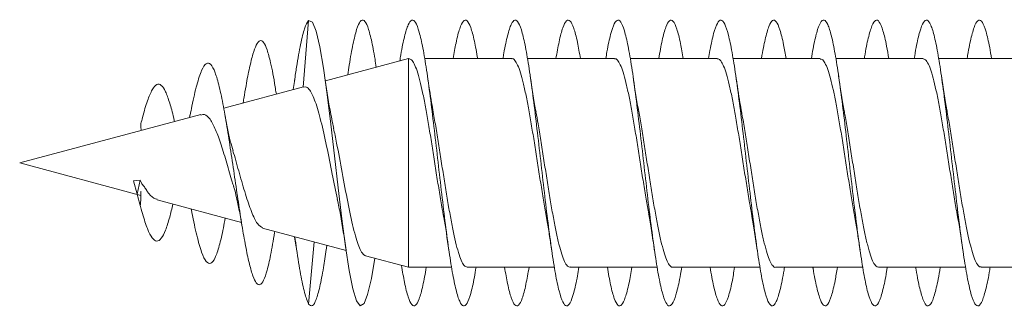
# Model space of a CAD drawing. Units: millimetres. Extents: x 50 to 260, y 6 to 204.
# Drawn here: x 246 to 248, y 158 to 159 of the extents above; entities that cross this region are included whole.
import ezdxf

# ---------------------------------------------------------------- set-up
doc = ezdxf.new("R2010")
doc.units = ezdxf.units.MM

msp = doc.modelspace()

# ---------------------------------------------------------------- linework, layer by layer
at = {"color": 7, "linetype": 'Continuous', "lineweight": 18}
for p, q in [((246.4823, 158.9045), (246.4946, 159.0502)), ((246.7135, 158.9665), (246.5314, 158.9177)), ((246.7144, 158.9665), (246.7135, 158.9665)), ((246.7135, 158.5102), (246.7135, 158.9665)), ((246.9394, 158.9665), (246.7485, 158.9665)), ((247.1644, 158.9665), (246.9735, 158.9665)), ((247.3894, 158.9665), (247.1986, 158.9665)), ((247.6144, 158.9665), (247.4236, 158.9665)), ((247.8394, 158.9665), (247.6486, 158.9665)), ((248.0644, 158.9665), (247.8737, 158.9665)), ((246.4641, 158.9209), (246.4605, 158.8987)), ((246.4834, 158.9048), (246.3088, 158.858)), ((246.353, 158.8809), (246.351, 158.8693)), ((246.4239, 158.8889), (246.4233, 158.8926)), ((246.2585, 158.8446), (245.8622, 158.7384)), ((246.2355, 158.8451), (246.2339, 158.838)), ((245.8622, 158.7384), (246.1274, 158.6673)), ((246.1112, 158.6995), (246.1259, 158.701)), ((246.1112, 158.6995), (246.1196, 158.6702)), ((246.1196, 158.6702), (246.1259, 158.701)), ((246.163, 158.6578), (246.3475, 158.6083)), ((246.2374, 158.6378), (246.2389, 158.6307)), ((246.3939, 158.5959), (246.5768, 158.5469)), ((246.42, 158.5854), (246.4205, 158.5887)), ((246.4639, 158.5771), (246.4676, 158.5543)), ((246.4946, 158.4298), (246.507, 158.5656)), ((246.533, 158.5475), (246.5347, 158.5582)), ((246.6189, 158.5356), (246.7135, 158.5102)), ((246.7135, 158.5102), (246.8075, 158.5102)), ((246.8418, 158.5102), (247.0326, 158.5102)), ((247.0668, 158.5102), (247.2576, 158.5102)), ((247.2918, 158.5102), (247.4826, 158.5102)), ((247.5168, 158.5102), (247.7076, 158.5102)), ((247.7418, 158.5102), (247.9326, 158.5102)), ((247.9668, 158.5102), (248.1576, 158.5102))]:
    msp.add_line(p, q, dxfattribs=at)
at = {"color": 7, "linetype": 'Continuous', "lineweight": 18, "flags": 128}
msp.add_lwpolyline([(246.6394, 158.5301), (246.6319, 158.4857), (246.6238, 158.4511), (246.6158, 158.4309), (246.6077, 158.4262), (246.5997, 158.4372), (246.5916, 158.4634), (246.5835, 158.5035), (246.5755, 158.5554), (246.5674, 158.6165), (246.5594, 158.6838), (246.5513, 158.7538), (246.5432, 158.8231), (246.5352, 158.8881), (246.5271, 158.9456), (246.5191, 158.9925), (246.5111, 159.0265), (246.5031, 159.0462), (246.4946, 159.0502), (246.4946, 159.0502)], dxfattribs=at)
at = {"color": 7, "linetype": 'Continuous', "lineweight": 18}
for points, knots in [([(246.4946, 159.0502), (246.4916, 159.0455), (246.4858, 159.0364), (246.477, 158.9994), (246.4697, 158.96), (246.4653, 158.9289), (246.4639, 158.9189)], [0, 0, 0, 0, 0.297011, 0.579699, 0.865131, 1, 1, 1, 1]), ([(246.6426, 158.9475), (246.6417, 158.9535), (246.6381, 158.9778), (246.6319, 159.0092), (246.6238, 159.0386), (246.6158, 159.0524), (246.6077, 159.0503), (246.5997, 159.0327), (246.5916, 158.9996), (246.5852, 158.9647), (246.5815, 158.9382), (246.5804, 158.9308)], [0, 0, 0, 0, 0.042688, 0.172329, 0.301943, 0.431547, 0.561137, 0.69073, 0.820325, 0.949937, 1, 1, 1, 1]), ([(246.861, 158.5102), (246.8598, 158.5028), (246.856, 158.4788), (246.8494, 158.4512), (246.8413, 158.4291), (246.8333, 158.4235), (246.8252, 158.4333), (246.8172, 158.4588), (246.8091, 158.4981), (246.8011, 158.5497), (246.793, 158.6107), (246.785, 158.6783), (246.7769, 158.7488), (246.7688, 158.8188), (246.7608, 158.8849), (246.7527, 158.9434), (246.7447, 158.9916), (246.7366, 159.027), (246.7286, 159.048), (246.7205, 159.0532), (246.7124, 159.0429), (246.7044, 159.0162), (246.6983, 158.9881), (246.6949, 158.9659), (246.6942, 158.9613)], [0, 0, 0, 0, 0.0215215, 0.069803, 0.1180797, 0.1663501, 0.2146211, 0.2628918, 0.3111678, 0.3594489, 0.4077417, 0.4560468, 0.5043648, 0.5526894, 0.6010116, 0.6493141, 0.6976048, 0.745885, 0.7941607, 0.8424309, 0.8907019, 0.938973, 0.98725, 1, 1, 1, 1]), ([(246.8646, 158.9665), (246.8622, 158.98), (246.8571, 159.0088), (246.8494, 159.0367), (246.8413, 159.052), (246.8333, 159.051), (246.8252, 159.0342), (246.8178, 159.0061), (246.8131, 158.9785), (246.811, 158.9665)], [0, 0, 0, 0, 0.133348, 0.283619, 0.433875, 0.584112, 0.734351, 0.884588, 1, 1, 1, 1]), ([(247.0861, 158.5102), (247.085, 158.5039), (247.0814, 158.4808), (247.075, 158.4533), (247.0669, 158.4301), (247.0589, 158.4234), (247.0508, 158.4321), (247.0428, 158.4564), (247.0347, 158.4948), (247.0267, 158.5457), (247.0186, 158.6061), (247.0105, 158.6732), (247.0025, 158.7437), (246.9944, 158.8139), (246.9864, 158.8803), (246.9783, 158.9394), (246.9702, 158.9886), (246.9622, 159.0249), (246.9541, 159.047), (246.9461, 159.0533), (246.938, 159.0442), (246.93, 159.0185), (246.924, 158.9917), (246.9207, 158.9705), (246.9201, 158.9665)], [0, 0, 0, 0, 0.018217, 0.066744, 0.115266, 0.16378, 0.212294, 0.260806, 0.309323, 0.357845, 0.406377, 0.454919, 0.503476, 0.552044, 0.600613, 0.649163, 0.6977, 0.746225, 0.794746, 0.843259, 0.891773, 0.940286, 0.988804, 1, 1, 1, 1]), ([(247.0895, 158.9665), (247.0874, 158.979), (247.0825, 159.0071), (247.075, 159.035), (247.0669, 159.0514), (247.0589, 159.0516), (247.0508, 159.0359), (247.0432, 159.0078), (247.0382, 158.9795), (247.0359, 158.9665)], [0, 0, 0, 0, 0.1215, 0.2718, 0.422081, 0.57234, 0.722598, 0.872852, 1, 1, 1, 1]), ([(247.3111, 158.5102), (247.3103, 158.505), (247.3067, 158.4828), (247.3006, 158.4556), (247.2925, 158.4312), (247.2844, 158.4233), (247.2764, 158.4309), (247.2683, 158.4542), (247.2603, 158.4916), (247.2522, 158.5416), (247.2442, 158.6014), (247.2361, 158.6682), (247.2281, 158.7386), (247.22, 158.8089), (247.2119, 158.8757), (247.2039, 158.9355), (247.1958, 158.9854), (247.1878, 159.0227), (247.1797, 159.0459), (247.1717, 159.0534), (247.1636, 159.0454), (247.1556, 159.0209), (247.1494, 158.9937), (247.1459, 158.9716), (247.1451, 158.9665)], [0, 0, 0, 0, 0.0148575, 0.0633907, 0.1119164, 0.1604344, 0.2089512, 0.257466, 0.3059844, 0.3545062, 0.4030376, 0.4515779, 0.500133, 0.5487032, 0.5972762, 0.6458323, 0.6943767, 0.742908, 0.7914327, 0.8399502, 0.8884666, 0.9369815, 0.9855006, 1, 1, 1, 1]), ([(247.3145, 158.9665), (247.3125, 158.978), (247.3079, 159.0053), (247.3006, 159.0333), (247.2925, 159.0508), (247.2844, 159.0521), (247.2764, 159.0376), (247.2685, 159.0096), (247.2634, 158.9805), (247.2609, 158.9665)], [0, 0, 0, 0, 0.109853, 0.260099, 0.410324, 0.560525, 0.710721, 0.860912, 1, 1, 1, 1]), ([(247.5361, 158.5102), (247.5355, 158.5061), (247.5321, 158.4848), (247.5261, 158.4579), (247.5181, 158.4324), (247.51, 158.4234), (247.502, 158.4298), (247.4939, 158.452), (247.4859, 158.4885), (247.4778, 158.5377), (247.4698, 158.5968), (247.4617, 158.6633), (247.4536, 158.7334), (247.4456, 158.8039), (247.4375, 158.8711), (247.4295, 158.9315), (247.4214, 158.9822), (247.4133, 159.0205), (247.4053, 159.0448), (247.3972, 159.0534), (247.3892, 159.0465), (247.3811, 159.0231), (247.3748, 158.9957), (247.3711, 158.9727), (247.3701, 158.9665)], [0, 0, 0, 0, 0.011544, 0.060079, 0.108605, 0.157122, 0.205637, 0.25415, 0.302665, 0.351183, 0.399709, 0.448243, 0.496792, 0.545358, 0.593929, 0.642487, 0.691034, 0.739567, 0.788091, 0.836608, 0.885123, 0.933635, 0.982151, 1, 1, 1, 1]), ([(247.5395, 158.9665), (247.5377, 158.977), (247.5333, 159.0034), (247.5261, 159.0314), (247.5181, 159.0501), (247.51, 159.0524), (247.502, 159.0396), (247.4939, 159.01), (247.4885, 158.9845), (247.4858, 158.9666), (247.4858, 158.9665)], [0, 0, 0, 0, 0.098427, 0.24858, 0.398705, 0.548804, 0.698897, 0.84898, 0.999072, 1, 1, 1, 1]), ([(247.7611, 158.5102), (247.7607, 158.5073), (247.7575, 158.4869), (247.7517, 158.4603), (247.7437, 158.4336), (247.7356, 158.4235), (247.7276, 158.4288), (247.7195, 158.4499), (247.7114, 158.4854), (247.7034, 158.5338), (247.6953, 158.5923), (247.6873, 158.6583), (247.6792, 158.7283), (247.6712, 158.7989), (247.6631, 158.8664), (247.655, 158.9274), (247.647, 158.9789), (247.6389, 159.0182), (247.6309, 159.0435), (247.6228, 159.0533), (247.6148, 159.0475), (247.6067, 159.0253), (247.6002, 158.9977), (247.5963, 158.9738), (247.5951, 158.9665)], [0, 0, 0, 0, 0.008273, 0.056805, 0.105327, 0.15384, 0.202349, 0.250855, 0.299363, 0.347872, 0.396389, 0.444912, 0.49345, 0.542005, 0.590567, 0.639122, 0.687668, 0.736198, 0.784718, 0.83323, 0.881739, 0.930244, 0.978752, 1, 1, 1, 1]), ([(247.7645, 158.9665), (247.7629, 158.9759), (247.7587, 159.0016), (247.7517, 159.0294), (247.7437, 159.0493), (247.7356, 159.0528), (247.7276, 159.041), (247.7195, 159.0126), (247.7139, 158.9866), (247.7111, 158.9677), (247.7109, 158.9665)], [0, 0, 0, 0, 0.087416, 0.237776, 0.388106, 0.538407, 0.688698, 0.838978, 0.989264, 1, 1, 1, 1]), ([(247.9862, 158.5102), (247.9859, 158.5084), (247.983, 158.489), (247.9773, 158.4628), (247.9692, 158.435), (247.9612, 158.4238), (247.9531, 158.4279), (247.9451, 158.4479), (247.937, 158.4824), (247.929, 158.5299), (247.9209, 158.5878), (247.9129, 158.6534), (247.9048, 158.7232), (247.8967, 158.7938), (247.8887, 158.8617), (247.8806, 158.9233), (247.8726, 158.9756), (247.8645, 159.0158), (247.8565, 159.0422), (247.8484, 159.0531), (247.8403, 159.0484), (247.8323, 159.0274), (247.8256, 158.9996), (247.8215, 158.9748), (247.8201, 158.9665)], [0, 0, 0, 0, 0.005043, 0.053568, 0.102081, 0.150584, 0.199083, 0.247578, 0.296073, 0.34457, 0.393073, 0.441582, 0.490104, 0.538641, 0.587188, 0.635735, 0.684276, 0.732798, 0.78131, 0.829812, 0.87831, 0.926805, 0.9753, 1, 1, 1, 1]), ([(247.9895, 158.9665), (247.9881, 158.9748), (247.984, 158.9997), (247.9773, 159.0274), (247.9692, 159.0485), (247.9612, 159.053), (247.9531, 159.0424), (247.9451, 159.0151), (247.9393, 158.9888), (247.9363, 158.9689), (247.9359, 158.9665)], [0, 0, 0, 0, 0.0765557, 0.2270778, 0.3775641, 0.5280204, 0.6784642, 0.8288931, 0.979325, 1, 1, 1, 1]), ([(246.4234, 158.891), (246.4227, 158.8956), (246.4188, 158.9227), (246.4122, 158.9556), (246.4037, 158.9876), (246.396, 159.0041), (246.388, 159.0079), (246.3802, 158.9984), (246.3726, 158.9777), (246.3651, 158.9474), (246.3586, 158.9143), (246.3544, 158.8891), (246.3529, 158.8797)], [0, 0, 0, 0, 0.03043, 0.178123, 0.289804, 0.402154, 0.515433, 0.629622, 0.731851, 0.834647, 0.938244, 1, 1, 1, 1]), ([(246.7144, 158.9661), (246.7161, 158.9658), (246.7199, 158.9651), (246.7258, 158.956), (246.7319, 158.9406), (246.738, 158.9194), (246.7442, 158.8928), (246.7503, 158.8619), (246.7564, 158.8271), (246.7625, 158.7901), (246.7686, 158.7512), (246.7747, 158.7123), (246.7808, 158.674), (246.7856, 158.6451), (246.7884, 158.6302), (246.789, 158.6266)], [0, 0, 0, 0, 0.0698605, 0.1535386, 0.2342763, 0.3173559, 0.3980931, 0.4811717, 0.5619079, 0.6449856, 0.7257202, 0.8087965, 0.8895313, 0.9726067, 1, 1, 1, 1]), ([(246.9394, 158.9663), (246.9395, 158.9663), (246.9417, 158.9674), (246.9459, 158.9633), (246.9521, 158.9535), (246.9582, 158.9368), (246.9643, 158.9143), (246.9704, 158.8869), (246.9765, 158.8549), (246.9826, 158.8198), (246.9888, 158.7821), (246.9948, 158.7434), (247.001, 158.7041), (247.0071, 158.6665), (247.0114, 158.6403), (247.0137, 158.6283), (247.0139, 158.6269)], [0, 0, 0, 0, 0.00535, 0.088533, 0.16937, 0.252553, 0.33339, 0.416572, 0.497409, 0.580589, 0.661425, 0.744604, 0.825439, 0.908618, 0.989454, 1, 1, 1, 1]), ([(247.1644, 158.9658), (247.165, 158.966), (247.1676, 158.9669), (247.1722, 158.9618), (247.1783, 158.9506), (247.1844, 158.9325), (247.1905, 158.9092), (247.1967, 158.8805), (247.2028, 158.8481), (247.2089, 158.8121), (247.215, 158.7743), (247.2211, 158.7351), (247.2272, 158.6965), (247.2331, 158.6597), (247.237, 158.6377), (247.2389, 158.6271)], [0, 0, 0, 0, 0.023375, 0.104273, 0.187518, 0.268416, 0.351661, 0.432559, 0.515802, 0.596699, 0.679942, 0.760837, 0.844079, 0.924975, 1, 1, 1, 1]), ([(247.3894, 158.9657), (247.3904, 158.9658), (247.3934, 158.9663), (247.3984, 158.9601), (247.4046, 158.9473), (247.4107, 158.9283), (247.4168, 158.9036), (247.4229, 158.8743), (247.429, 158.8408), (247.4351, 158.8046), (247.4413, 158.7662), (247.4474, 158.7273), (247.4535, 158.6885), (247.459, 158.6545), (247.4625, 158.6349), (247.464, 158.6269)], [0, 0, 0, 0, 0.039028, 0.12218, 0.202989, 0.286141, 0.366949, 0.450101, 0.530908, 0.614058, 0.694864, 0.778013, 0.858819, 0.941969, 1, 1, 1, 1]), ([(247.6144, 158.9657), (247.6158, 158.9657), (247.6192, 158.9657), (247.6247, 158.9579), (247.6308, 158.9439), (247.637, 158.9235), (247.643, 158.898), (247.6492, 158.8676), (247.6553, 158.8337), (247.6614, 158.7967), (247.6675, 158.7584), (247.6736, 158.7191), (247.6797, 158.6809), (247.6848, 158.6498), (247.6878, 158.6333), (247.6888, 158.6277)], [0, 0, 0, 0, 0.057156, 0.138113, 0.221418, 0.302374, 0.385679, 0.466634, 0.549937, 0.630892, 0.714194, 0.795147, 0.878449, 0.959404, 1, 1, 1, 1]), ([(247.8394, 158.9662), (247.8412, 158.9658), (247.8451, 158.965), (247.851, 158.9556), (247.8571, 158.9401), (247.8632, 158.9188), (247.8693, 158.892), (247.8754, 158.861), (247.8816, 158.8262), (247.8876, 158.7891), (247.8938, 158.7502), (247.8999, 158.7112), (247.906, 158.673), (247.9107, 158.6445), (247.9134, 158.6301), (247.914, 158.6269)], [0, 0, 0, 0, 0.072708, 0.155855, 0.236659, 0.319806, 0.400609, 0.483755, 0.564556, 0.6477, 0.728501, 0.811645, 0.892447, 0.975592, 1, 1, 1, 1]), ([(246.42, 158.5866), (246.4171, 158.569), (246.4118, 158.536), (246.4037, 158.5019), (246.396, 158.4797), (246.388, 158.4703), (246.3802, 158.4741), (246.3726, 158.4898), (246.3651, 158.5154), (246.3575, 158.5509), (246.3497, 158.595), (246.3418, 158.6456), (246.3336, 158.7006), (246.3253, 158.7574), (246.3168, 158.8129), (246.308, 158.8638), (246.2991, 158.9066), (246.2898, 158.9385), (246.2803, 158.9564), (246.2705, 158.9582), (246.2604, 158.9434), (246.2498, 158.9108), (246.2415, 158.8756), (246.2365, 158.8498), (246.2353, 158.8433)], [0, 0, 0, 0, 0.053764, 0.100815, 0.148147, 0.195871, 0.243979, 0.287048, 0.330355, 0.374, 0.418369, 0.462426, 0.507094, 0.552643, 0.597944, 0.644146, 0.690972, 0.737631, 0.785815, 0.833846, 0.882846, 0.932851, 0.983092, 1, 1, 1, 1]), ([(246.5494, 158.8145), (246.5467, 158.8274), (246.5398, 158.8607), (246.5334, 158.9034), (246.5295, 158.9296)], [0, 0, 0, 0, 0.387399, 1, 1, 1, 1]), ([(246.7674, 158.8498), (246.7662, 158.8564), (246.7618, 158.8806), (246.7576, 158.9086), (246.7546, 158.929)], [0, 0, 0, 0, 0.272238, 1, 1, 1, 1]), ([(246.9924, 158.8499), (246.9921, 158.8514), (246.9876, 158.8739), (246.9834, 158.9024), (246.9796, 158.9291)], [0, 0, 0, 0, 0.067079, 1, 1, 1, 1]), ([(247.217, 158.8516), (247.2168, 158.853), (247.2123, 158.8755), (247.2083, 158.9031), (247.2046, 158.929)], [0, 0, 0, 0, 0.061278, 1, 1, 1, 1]), ([(247.4423, 158.8501), (247.4411, 158.8566), (247.4367, 158.8808), (247.4326, 158.9086), (247.4296, 158.929)], [0, 0, 0, 0, 0.268729, 1, 1, 1, 1]), ([(247.6674, 158.8501), (247.667, 158.8521), (247.6624, 158.8745), (247.6583, 158.9031), (247.6546, 158.9291)], [0, 0, 0, 0, 0.0883498, 1, 1, 1, 1]), ([(247.8924, 158.8498), (247.8921, 158.8513), (247.8876, 158.8738), (247.8834, 158.9024), (247.8796, 158.929)], [0, 0, 0, 0, 0.068219, 1, 1, 1, 1]), ([(246.2008, 158.8291), (246.2003, 158.8316), (246.1969, 158.8474), (246.1904, 158.871), (246.1814, 158.896), (246.172, 158.9102), (246.1623, 158.912), (246.1522, 158.9004), (246.1418, 158.8755), (246.1335, 158.8486), (246.1286, 158.829), (246.1275, 158.8245)], [0, 0, 0, 0, 0.0245314, 0.1518921, 0.2834605, 0.41301, 0.5481468, 0.6823838, 0.819361, 0.9585238, 1, 1, 1, 1]), ([(246.4836, 158.9044), (246.4857, 158.9047), (246.4904, 158.9055), (246.4986, 158.8969), (246.5095, 158.8743), (246.5217, 158.8311), (246.5341, 158.7755), (246.5462, 158.7147), (246.554, 158.6769), (246.5578, 158.6586)], [0, 0, 0, 0, 0.076143, 0.1713, 0.331477, 0.498131, 0.666878, 0.838924, 1, 1, 1, 1]), ([(246.2589, 158.8431), (246.2615, 158.8439), (246.2682, 158.8462), (246.2791, 158.8352), (246.2909, 158.8122), (246.3036, 158.7784), (246.3152, 158.7384), (246.3246, 158.7058), (246.3295, 158.6901), (246.3306, 158.6867)], [0, 0, 0, 0, 0.0980762, 0.2584473, 0.4273792, 0.5970248, 0.7748267, 0.9511156, 1, 1, 1, 1]), ([(246.3294, 158.7648), (246.3273, 158.7716), (246.3211, 158.7914), (246.3152, 158.8234), (246.3113, 158.8446)], [0, 0, 0, 0, 0.339324, 1, 1, 1, 1]), ([(246.8418, 158.5109), (246.8405, 158.5109), (246.837, 158.511), (246.8316, 158.5186), (246.8254, 158.5326), (246.8194, 158.5527), (246.8132, 158.5784), (246.8071, 158.6085), (246.801, 158.6427), (246.7949, 158.6793), (246.7887, 158.7179), (246.7827, 158.7569), (246.7765, 158.7955), (246.7714, 158.8268), (246.7683, 158.844), (246.7672, 158.8497)], [0, 0, 0, 0, 0.054712, 0.137869, 0.218683, 0.301841, 0.382655, 0.465812, 0.546625, 0.629781, 0.710593, 0.793749, 0.87456, 0.957714, 1, 1, 1, 1]), ([(247.0668, 158.5111), (247.0658, 158.5109), (247.0629, 158.5103), (247.0578, 158.5165), (247.0517, 158.5291), (247.0456, 158.5482), (247.0395, 158.5726), (247.0333, 158.6021), (247.0273, 158.6352), (247.0211, 158.6717), (247.015, 158.7098), (247.0089, 158.749), (247.0028, 158.7875), (246.9972, 158.8219), (246.9937, 158.8415), (246.9922, 158.8499)], [0, 0, 0, 0, 0.0390222, 0.1198179, 0.2029566, 0.2837524, 0.3668911, 0.4476866, 0.5308253, 0.6116203, 0.6947584, 0.7755517, 0.8586885, 0.9394811, 1, 1, 1, 1]), ([(247.2918, 158.5108), (247.2913, 158.5107), (247.2887, 158.5097), (247.2841, 158.5147), (247.2779, 158.526), (247.2719, 158.5438), (247.2657, 158.5673), (247.2596, 158.5956), (247.2535, 158.6283), (247.2474, 158.6639), (247.2413, 158.702), (247.2352, 158.7408), (247.229, 158.7799), (247.223, 158.8174), (247.2189, 158.8404), (247.217, 158.8516)], [0, 0, 0, 0, 0.020933, 0.103794, 0.184321, 0.267182, 0.347708, 0.430569, 0.511095, 0.593956, 0.674481, 0.757341, 0.837865, 0.920724, 1, 1, 1, 1]), ([(247.5168, 158.5104), (247.5167, 158.5104), (247.5145, 158.5093), (247.5103, 158.5133), (247.5042, 158.523), (247.4981, 158.5398), (247.492, 158.5619), (247.4859, 158.5895), (247.4798, 158.6212), (247.4736, 158.6565), (247.4675, 158.6939), (247.4614, 158.7329), (247.4553, 158.7719), (247.4492, 158.8098), (247.4448, 158.8361), (247.4425, 158.8486), (247.4422, 158.8501)], [0, 0, 0, 0, 0.005351, 0.086128, 0.169248, 0.250027, 0.333147, 0.413925, 0.497045, 0.577823, 0.660942, 0.741718, 0.824838, 0.905613, 0.98873, 1, 1, 1, 1]), ([(247.7418, 158.5107), (247.7401, 158.511), (247.7363, 158.5116), (247.7305, 158.5206), (247.7244, 158.5357), (247.7182, 158.557), (247.7121, 158.5834), (247.706, 158.6145), (247.6999, 158.6489), (247.6938, 158.6862), (247.6877, 158.7247), (247.6815, 158.764), (247.6755, 158.802), (247.6707, 158.8313), (247.6679, 158.8461), (247.6672, 158.8501)], [0, 0, 0, 0, 0.0704748, 0.1512245, 0.234316, 0.3150657, 0.3981575, 0.4789068, 0.5619982, 0.6427472, 0.7258382, 0.8065865, 0.8896764, 0.9704228, 1, 1, 1, 1]), ([(247.9668, 158.511), (247.9655, 158.5109), (247.9621, 158.5109), (247.9568, 158.5183), (247.9506, 158.5321), (247.9445, 158.5521), (247.9384, 158.5777), (247.9323, 158.6076), (247.9261, 158.6417), (247.92, 158.6783), (247.9139, 158.7169), (247.9078, 158.7558), (247.9017, 158.7945), (247.8965, 158.8262), (247.8933, 158.8437), (247.8922, 158.8498)], [0, 0, 0, 0, 0.0525132, 0.1356593, 0.2164628, 0.2996095, 0.3804132, 0.4635598, 0.5443627, 0.6275092, 0.7083119, 0.7914574, 0.8722588, 0.9554035, 1, 1, 1, 1]), ([(246.1274, 158.8248), (246.1275, 158.8234), (246.1276, 158.8209), (246.1277, 158.8146), (246.1277, 158.8102), (246.1277, 158.8095)], [0, 0, 0, 0, 0.526453, 0.925361, 1, 1, 1, 1]), ([(246.6191, 158.5363), (246.6183, 158.5363), (246.6155, 158.5364), (246.6106, 158.5429), (246.6046, 158.5553), (246.5985, 158.5735), (246.5904, 158.6036), (246.5803, 158.6514), (246.5681, 158.7165), (246.5577, 158.7743), (246.5513, 158.8039), (246.549, 158.8144)], [0, 0, 0, 0, 0.036374, 0.124942, 0.216156, 0.303387, 0.393224, 0.566947, 0.738007, 0.906356, 1, 1, 1, 1]), ([(246.3941, 158.5966), (246.3902, 158.5987), (246.3821, 158.6031), (246.3695, 158.6302), (246.3566, 158.6689), (246.3431, 158.7139), (246.3343, 158.7481), (246.3293, 158.7631), (246.3288, 158.7646)], [0, 0, 0, 0, 0.188411, 0.392587, 0.592904, 0.788939, 0.978165, 1, 1, 1, 1]), ([(246.1633, 158.6591), (246.1608, 158.6596), (246.1539, 158.6609), (246.1439, 158.6719), (246.1369, 158.6836), (246.1323, 158.69), (246.1278, 158.6953), (246.1266, 158.6988), (246.1259, 158.701)], [0, 0, 0, 0, 0.2187625, 0.5948561, 0.7393832, 0.8533171, 0.9099781, 1, 1, 1, 1]), ([(246.3305, 158.6866), (246.3308, 158.6856), (246.333, 158.679), (246.3371, 158.6619), (246.3432, 158.6337), (246.3473, 158.6096), (246.3496, 158.5967)], [0, 0, 0, 0, 0.048981, 0.32189, 0.637568, 1, 1, 1, 1]), ([(246.1974, 158.6485), (246.1951, 158.6387), (246.1898, 158.616), (246.1814, 158.5902), (246.172, 158.5716), (246.1623, 158.5653), (246.1522, 158.5724), (246.1418, 158.5929), (246.1309, 158.6259), (246.1234, 158.6554), (246.1196, 158.6702)], [0, 0, 0, 0, 0.097045, 0.222574, 0.346176, 0.475109, 0.603184, 0.733872, 0.866647, 1, 1, 1, 1]), ([(246.1277, 158.6758), (246.1276, 158.6755), (246.1276, 158.6731), (246.1274, 158.6675), (246.1272, 158.6589), (246.1266, 158.6494), (246.1262, 158.6468), (246.126, 158.6453)], [0, 0, 0, 0, 0.01818, 0.13224, 0.330505, 0.617148, 1, 1, 1, 1]), ([(246.5574, 158.6585), (246.5597, 158.6477), (246.5665, 158.6158), (246.5726, 158.5749), (246.5766, 158.5479)], [0, 0, 0, 0, 0.338141, 1, 1, 1, 1]), ([(246.312, 158.6178), (246.3107, 158.6105), (246.3064, 158.5866), (246.299, 158.5559), (246.2898, 158.5286), (246.2803, 158.5164), (246.2705, 158.5203), (246.2604, 158.5407), (246.2498, 158.5785), (246.2422, 158.6129), (246.2381, 158.6353), (246.2376, 158.6378)], [0, 0, 0, 0, 0.057112, 0.18498, 0.312393, 0.443971, 0.575129, 0.708937, 0.845487, 0.982679, 1, 1, 1, 1]), ([(246.7888, 158.6265), (246.7893, 158.6241), (246.7938, 158.6018), (246.7979, 158.5733), (246.8016, 158.5479)], [0, 0, 0, 0, 0.1104935, 1, 1, 1, 1]), ([(247.0138, 158.6269), (247.0148, 158.6213), (247.0177, 158.606), (247.0219, 158.5794), (247.025, 158.5581), (247.0265, 158.5482)], [0, 0, 0, 0, 0.2335174, 0.6414164, 1, 1, 1, 1]), ([(247.2388, 158.6271), (247.2389, 158.6267), (247.2411, 158.6156), (247.2453, 158.5896), (247.2494, 158.5624), (247.2516, 158.5479)], [0, 0, 0, 0, 0.020567, 0.477335, 1, 1, 1, 1]), ([(247.4638, 158.6268), (247.4642, 158.6251), (247.4687, 158.6029), (247.4728, 158.5743), (247.4765, 158.548)], [0, 0, 0, 0, 0.076905, 1, 1, 1, 1]), ([(247.6887, 158.6277), (247.6897, 158.622), (247.6926, 158.6066), (247.6968, 158.5798), (247.7, 158.5582), (247.7015, 158.5481)], [0, 0, 0, 0, 0.236674, 0.641781, 1, 1, 1, 1]), ([(247.9139, 158.6269), (247.914, 158.6263), (247.9185, 158.604), (247.9226, 158.5757), (247.9265, 158.5481)], [0, 0, 0, 0, 0.024526, 1, 1, 1, 1]), ([(246.4946, 158.4298), (246.4916, 158.4369), (246.4858, 158.4508), (246.477, 158.494), (246.4699, 158.5365), (246.4657, 158.5679), (246.4645, 158.577)], [0, 0, 0, 0, 0.302586, 0.590581, 0.881372, 1, 1, 1, 1]), ([(246.5331, 158.549), (246.5311, 158.5354), (246.5264, 158.5035), (246.5191, 158.466), (246.5111, 158.4377), (246.5029, 158.4232), (246.4974, 158.4275), (246.4946, 158.4298)], [0, 0, 0, 0, 0.154029, 0.363172, 0.571339, 0.779369, 1, 1, 1, 1]), ([(246.7521, 158.5102), (246.7496, 158.4962), (246.7445, 158.467), (246.7366, 158.4391), (246.7286, 158.4245), (246.7205, 158.426), (246.7124, 158.4434), (246.7049, 158.4727), (246.7, 158.5015), (246.6978, 158.5145)], [0, 0, 0, 0, 0.1374032, 0.285535, 0.4336528, 0.5817538, 0.7298567, 0.8779607, 1, 1, 1, 1]), ([(246.9771, 158.5102), (246.9748, 158.4972), (246.9698, 158.4688), (246.9622, 158.4408), (246.9541, 158.425), (246.9461, 158.4254), (246.938, 158.4416), (246.9305, 158.4698), (246.9256, 158.4977), (246.9235, 158.5102)], [0, 0, 0, 0, 0.127399, 0.277694, 0.427973, 0.578231, 0.728489, 0.878745, 1, 1, 1, 1]), ([(247.202, 158.5102), (247.2, 158.4982), (247.1952, 158.4705), (247.1878, 158.4425), (247.1797, 158.4256), (247.1717, 158.4249), (247.1636, 158.4399), (247.1559, 158.468), (247.1508, 158.4967), (247.1484, 158.5102)], [0, 0, 0, 0, 0.115651, 0.265935, 0.416197, 0.566438, 0.716675, 0.866908, 1, 1, 1, 1]), ([(247.427, 158.5102), (247.4251, 158.4992), (247.4206, 158.4723), (247.4133, 158.4444), (247.4053, 158.4262), (247.3972, 158.4244), (247.3892, 158.4383), (247.3812, 158.4663), (247.3759, 158.4957), (247.3733, 158.5102)], [0, 0, 0, 0, 0.1041028, 0.2542934, 0.404459, 0.5546005, 0.7047362, 0.8548636, 1, 1, 1, 1]), ([(247.652, 158.5102), (247.6503, 158.5003), (247.646, 158.4742), (247.6389, 158.4463), (247.6309, 158.427), (247.6228, 158.4241), (247.6148, 158.4364), (247.6067, 158.4654), (247.6012, 158.4911), (247.5985, 158.5095), (247.5983, 158.5102)], [0, 0, 0, 0, 0.092902, 0.243165, 0.393398, 0.543604, 0.693802, 0.843989, 0.994184, 1, 1, 1, 1]), ([(247.877, 158.5102), (247.8755, 158.5013), (247.8713, 158.4761), (247.8645, 158.4483), (247.8565, 158.4278), (247.8484, 158.4238), (247.8403, 158.435), (247.8323, 158.4628), (247.8266, 158.489), (247.8237, 158.5084), (247.8234, 158.5102)], [0, 0, 0, 0, 0.0819672, 0.2324145, 0.382828, 0.5332121, 0.6835861, 0.8339456, 0.9843107, 1, 1, 1, 1])]:
    msp.add_open_spline(points, degree=3, knots=knots, dxfattribs=at)

doc.saveas('drawing.dxf')
